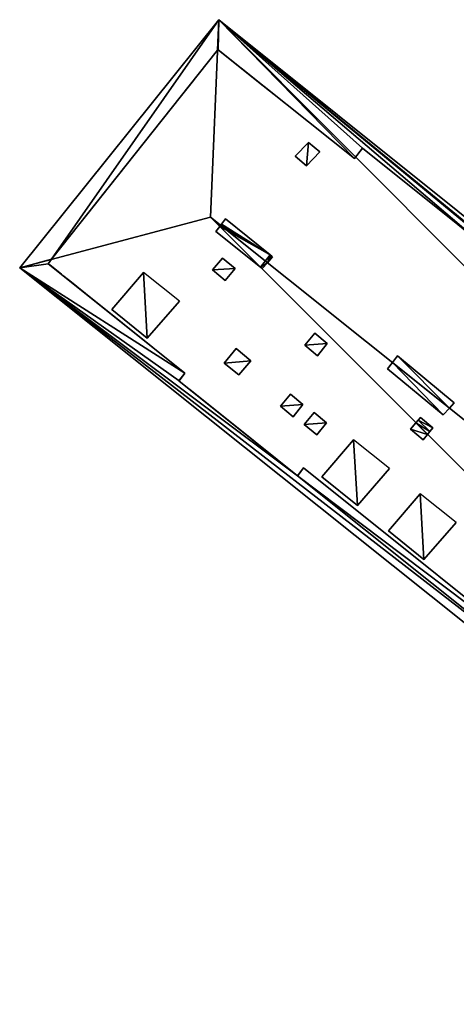
# Model space of a CAD drawing. Units: metres. Extents: x 72490 to 73139, y 350490 to 351018.
# Drawn here: x 72766 to 72782, y 350971 to 351008 of the extents above; entities that cross this region are included whole.
import ezdxf

# ---------------------------------------------------------------- set-up
doc = ezdxf.new("R2010")
doc.units = ezdxf.units.M
for name, color, linetype in [('FacadeFaces', 67, 'Continuous'), ('OuterEaves', 4, 'Continuous'), ('OuterWalls', 4, 'Continuous'), ('ProtrusionFaces', 250, 'Continuous'), ('RidgeLines', 22, 'Continuous'), ('RoofFaces', 250, 'Continuous'), ('RoofLines', 2, 'Continuous'), ('TerrainIntersection', 106, 'Continuous')]:
    doc.layers.add(name, color=color, linetype=linetype)

msp = doc.modelspace()

# ---------------------------------------------------------------- linework, layer by layer
at = {"layer": 'FacadeFaces'}
for points in [[(72767.072, 350999.321, 269.116), (72773.329, 351007.195, 269.116), (72773.329, 351007.195, 257.338), (72767.072, 350999.321, 269.116)], [(72767.072, 350999.321, 269.116), (72773.329, 351007.195, 257.338), (72767.072, 350999.321, 257.338), (72767.072, 350999.321, 269.116)], [(72773.329, 351007.195, 269.116), (72773.344, 351007.214, 269.116), (72773.344, 351007.214, 257.338), (72773.329, 351007.195, 269.116)], [(72773.329, 351007.195, 269.116), (72773.344, 351007.214, 257.338), (72773.329, 351007.195, 257.338), (72773.329, 351007.195, 269.116)], [(72773.344, 351007.214, 269.116), (72778.493, 351003.118, 269.116), (72778.493, 351003.118, 257.338), (72773.344, 351007.214, 269.116)], [(72773.344, 351007.214, 269.116), (72778.493, 351003.118, 257.338), (72773.344, 351007.214, 257.338), (72773.344, 351007.214, 269.116)], [(72776.257, 351003.211, 270.846), (72776.75, 351003.715, 270.331), (72776.75, 351003.715, 270.231), (72776.257, 351003.211, 270.846)], [(72776.257, 351003.211, 270.846), (72776.75, 351003.715, 270.231), (72776.257, 351003.211, 270.746), (72776.257, 351003.211, 270.846)], [(72776.75, 351003.715, 270.331), (72777.178, 351003.363, 270.336), (72777.178, 351003.363, 270.236), (72776.75, 351003.715, 270.331)], [(72776.75, 351003.715, 270.331), (72777.178, 351003.363, 270.236), (72776.75, 351003.715, 270.231), (72776.75, 351003.715, 270.331)], [(72777.178, 351003.363, 270.336), (72776.68, 351002.84, 270.865), (72776.68, 351002.84, 270.765), (72777.178, 351003.363, 270.336)], [(72777.178, 351003.363, 270.336), (72776.68, 351002.84, 270.765), (72777.178, 351003.363, 270.236), (72777.178, 351003.363, 270.336)], [(72778.493, 351003.118, 269.116), (72778.79, 351003.506, 269.116), (72778.79, 351003.506, 257.338), (72778.493, 351003.118, 269.116)], [(72778.493, 351003.118, 269.116), (72778.79, 351003.506, 257.338), (72778.493, 351003.118, 257.338), (72778.493, 351003.118, 269.116)], [(72778.79, 351003.506, 269.116), (72783.205, 350999.975, 269.116), (72783.205, 350999.975, 257.338), (72778.79, 351003.506, 269.116)], [(72778.79, 351003.506, 269.116), (72783.205, 350999.975, 257.338), (72778.79, 351003.506, 257.338), (72778.79, 351003.506, 269.116)], [(72776.68, 351002.84, 270.865), (72776.257, 351003.211, 270.846), (72776.257, 351003.211, 270.746), (72776.68, 351002.84, 270.865)], [(72776.68, 351002.84, 270.865), (72776.257, 351003.211, 270.746), (72776.68, 351002.84, 270.765), (72776.68, 351002.84, 270.865)], [(72773.473, 351000.644, 274.228), (72773.627, 351000.845, 274.228), (72773.627, 351000.845, 273.312), (72773.473, 351000.644, 274.228)], [(72773.473, 351000.644, 274.228), (72773.627, 351000.845, 273.312), (72773.473, 351000.644, 273.498), (72773.473, 351000.644, 274.228)], [(72773.627, 351000.845, 274.228), (72775.305, 350999.49, 274.228), (72775.305, 350999.49, 273.32), (72773.627, 351000.845, 274.228)], [(72773.627, 351000.845, 274.228), (72775.305, 350999.49, 273.32), (72773.627, 351000.845, 273.312), (72773.627, 351000.845, 274.228)], [(72773.257, 351000.361, 274.228), (72773.406, 351000.557, 274.228), (72773.406, 351000.557, 273.497), (72773.257, 351000.361, 274.228)], [(72773.257, 351000.361, 274.228), (72773.406, 351000.557, 273.497), (72773.257, 351000.361, 273.315), (72773.257, 351000.361, 274.228)], [(72774.946, 350999.017, 274.228), (72773.257, 351000.361, 274.228), (72773.257, 351000.361, 273.315), (72774.946, 350999.017, 274.228)], [(72774.946, 350999.017, 274.228), (72773.257, 351000.361, 273.315), (72774.946, 350999.017, 273.317), (72774.946, 350999.017, 274.228)], [(72773.406, 351000.557, 274.228), (72773.41, 351000.562, 274.228), (72773.41, 351000.562, 273.502), (72773.406, 351000.557, 274.228)], [(72773.406, 351000.557, 274.228), (72773.41, 351000.562, 273.502), (72773.406, 351000.557, 273.497), (72773.406, 351000.557, 274.228)], [(72773.41, 351000.562, 274.228), (72773.44, 351000.601, 274.228), (72773.44, 351000.601, 273.538), (72773.41, 351000.562, 274.228)], [(72773.41, 351000.562, 274.228), (72773.44, 351000.601, 273.538), (72773.41, 351000.562, 273.502), (72773.41, 351000.562, 274.228)], [(72773.44, 351000.601, 274.228), (72773.473, 351000.644, 274.228), (72773.473, 351000.644, 273.498), (72773.44, 351000.601, 274.228)], [(72773.44, 351000.601, 274.228), (72773.473, 351000.644, 273.498), (72773.44, 351000.601, 273.538), (72773.44, 351000.601, 274.228)], [(72766.939, 350999.154, 269.116), (72767.072, 350999.321, 257.338), (72766.939, 350999.154, 257.338), (72766.939, 350999.154, 269.116)], [(72766.939, 350999.154, 269.116), (72767.072, 350999.321, 269.116), (72767.072, 350999.321, 257.338), (72766.939, 350999.154, 269.116)], [(72773.141, 350998.917, 272.526), (72773.513, 350999.364, 272.956), (72773.513, 350999.364, 272.856), (72773.141, 350998.917, 272.526)], [(72773.141, 350998.917, 272.526), (72773.513, 350999.364, 272.856), (72773.141, 350998.917, 272.426), (72773.141, 350998.917, 272.526)], [(72773.513, 350999.364, 272.956), (72773.985, 350998.976, 272.949), (72773.985, 350998.976, 272.849), (72773.513, 350999.364, 272.956)], [(72773.513, 350999.364, 272.956), (72773.985, 350998.976, 272.849), (72773.513, 350999.364, 272.856), (72773.513, 350999.364, 272.956)], [(72775.397, 350999.416, 274.228), (72775.203, 350999.192, 274.228), (72775.203, 350999.192, 273.538), (72775.397, 350999.416, 274.228)], [(72775.397, 350999.416, 274.228), (72775.203, 350999.192, 273.538), (72775.397, 350999.416, 273.32), (72775.397, 350999.416, 274.228)], [(72775.305, 350999.49, 274.228), (72775.307, 350999.488, 274.228), (72775.307, 350999.488, 273.32), (72775.305, 350999.49, 274.228)], [(72775.305, 350999.49, 274.228), (72775.307, 350999.488, 273.32), (72775.305, 350999.49, 273.32), (72775.305, 350999.49, 274.228)], [(72775.307, 350999.488, 274.228), (72775.314, 350999.483, 274.228), (72775.314, 350999.483, 273.32), (72775.307, 350999.488, 274.228)], [(72775.307, 350999.488, 274.228), (72775.314, 350999.483, 273.32), (72775.307, 350999.488, 273.32), (72775.307, 350999.488, 274.228)], [(72775.314, 350999.483, 274.228), (72775.317, 350999.48, 274.228), (72775.317, 350999.48, 273.32), (72775.314, 350999.483, 274.228)], [(72775.314, 350999.483, 274.228), (72775.317, 350999.48, 273.32), (72775.314, 350999.483, 273.32), (72775.314, 350999.483, 274.228)], [(72775.317, 350999.48, 274.228), (72775.366, 350999.441, 274.228), (72775.366, 350999.441, 273.32), (72775.317, 350999.48, 274.228)], [(72775.317, 350999.48, 274.228), (72775.366, 350999.441, 273.32), (72775.317, 350999.48, 273.32), (72775.317, 350999.48, 274.228)], [(72775.366, 350999.441, 274.228), (72775.397, 350999.416, 274.228), (72775.397, 350999.416, 273.32), (72775.366, 350999.441, 274.228)], [(72775.366, 350999.441, 274.228), (72775.397, 350999.416, 273.32), (72775.366, 350999.441, 273.32), (72775.366, 350999.441, 274.228)], [(72772.097, 350995.028, 269.116), (72766.939, 350999.154, 257.338), (72772.097, 350995.028, 257.338), (72772.097, 350995.028, 269.116)], [(72772.097, 350995.028, 269.116), (72766.939, 350999.154, 269.116), (72766.939, 350999.154, 257.338), (72772.097, 350995.028, 269.116)], [(72773.613, 350998.518, 272.513), (72773.141, 350998.917, 272.526), (72773.141, 350998.917, 272.426), (72773.613, 350998.518, 272.513)], [(72773.613, 350998.518, 272.513), (72773.141, 350998.917, 272.426), (72773.613, 350998.518, 272.413), (72773.613, 350998.518, 272.513)], [(72773.985, 350998.976, 272.949), (72773.613, 350998.518, 272.513), (72773.613, 350998.518, 272.413), (72773.985, 350998.976, 272.949)], [(72773.985, 350998.976, 272.949), (72773.613, 350998.518, 272.413), (72773.985, 350998.976, 272.849), (72773.985, 350998.976, 272.949)], [(72775.009, 350998.967, 274.228), (72774.946, 350999.017, 274.228), (72774.946, 350999.017, 273.317), (72775.009, 350998.967, 274.228)], [(72775.009, 350998.967, 274.228), (72774.946, 350999.017, 273.317), (72775.009, 350998.967, 273.317), (72775.009, 350998.967, 274.228)], [(72775.024, 350998.985, 274.228), (72775.009, 350998.967, 274.228), (72775.009, 350998.967, 273.317), (72775.024, 350998.985, 274.228)], [(72775.024, 350998.985, 274.228), (72775.009, 350998.967, 273.317), (72775.024, 350998.985, 273.335), (72775.024, 350998.985, 274.228)], [(72775.203, 350999.192, 274.228), (72775.024, 350998.985, 274.228), (72775.024, 350998.985, 273.335), (72775.203, 350999.192, 274.228)], [(72775.203, 350999.192, 274.228), (72775.024, 350998.985, 273.335), (72775.203, 350999.192, 273.538), (72775.203, 350999.192, 274.228)], [(72769.343, 350997.424, 270.94), (72770.538, 350998.818, 271.167), (72769.343, 350997.424, 269.808), (72769.343, 350997.424, 270.94)], [(72771.895, 350997.744, 271.172), (72770.678, 350996.345, 270.94), (72770.678, 350996.345, 269.801), (72771.895, 350997.744, 271.172)], [(72770.678, 350996.345, 270.94), (72769.343, 350997.424, 270.94), (72769.343, 350997.424, 269.808), (72770.678, 350996.345, 270.94)], [(72770.678, 350996.345, 270.94), (72769.343, 350997.424, 269.808), (72770.678, 350996.345, 269.801), (72770.678, 350996.345, 270.94)], [(72776.617, 350996.082, 272.49), (72776.989, 350996.529, 272.921), (72776.989, 350996.529, 272.821), (72776.617, 350996.082, 272.49)], [(72776.617, 350996.082, 272.49), (72776.989, 350996.529, 272.821), (72776.617, 350996.082, 272.39), (72776.617, 350996.082, 272.49)], [(72776.989, 350996.529, 272.921), (72777.461, 350996.141, 272.914), (72777.461, 350996.141, 272.814), (72776.989, 350996.529, 272.921)], [(72776.989, 350996.529, 272.921), (72777.461, 350996.141, 272.814), (72776.989, 350996.529, 272.821), (72776.989, 350996.529, 272.921)], [(72773.581, 350995.408, 270.699), (72774.027, 350995.952, 271.219), (72774.027, 350995.952, 271.119), (72773.581, 350995.408, 270.699)], [(72773.581, 350995.408, 270.699), (72774.027, 350995.952, 271.119), (72773.581, 350995.408, 270.599), (72773.581, 350995.408, 270.699)], [(72774.027, 350995.952, 271.219), (72774.575, 350995.487, 271.203), (72774.575, 350995.487, 271.103), (72774.027, 350995.952, 271.219)], [(72774.027, 350995.952, 271.219), (72774.575, 350995.487, 271.103), (72774.027, 350995.952, 271.119), (72774.027, 350995.952, 271.219)], [(72777.089, 350995.683, 272.477), (72776.617, 350996.082, 272.49), (72776.617, 350996.082, 272.39), (72777.089, 350995.683, 272.477)], [(72777.089, 350995.683, 272.477), (72776.617, 350996.082, 272.39), (72777.089, 350995.683, 272.377), (72777.089, 350995.683, 272.477)], [(72777.461, 350996.141, 272.914), (72777.089, 350995.683, 272.477), (72777.089, 350995.683, 272.377), (72777.461, 350996.141, 272.914)], [(72777.461, 350996.141, 272.914), (72777.089, 350995.683, 272.377), (72777.461, 350996.141, 272.814), (72777.461, 350996.141, 272.914)], [(72774.575, 350995.487, 271.203), (72774.125, 350994.959, 270.69), (72774.125, 350994.959, 270.59), (72774.575, 350995.487, 271.203)], [(72774.575, 350995.487, 271.203), (72774.125, 350994.959, 270.59), (72774.575, 350995.487, 271.103), (72774.575, 350995.487, 271.203)], [(72779.914, 350995.428, 274.228), (72780.107, 350995.68, 274.228), (72780.107, 350995.68, 273.305), (72779.914, 350995.428, 274.228)], [(72779.914, 350995.428, 274.228), (72780.107, 350995.68, 273.305), (72779.914, 350995.428, 273.538), (72779.914, 350995.428, 274.228)], [(72780.107, 350995.68, 274.228), (72782.239, 350993.905, 274.228), (72782.239, 350993.905, 273.346), (72780.107, 350995.68, 274.228)], [(72780.107, 350995.68, 274.228), (72782.239, 350993.905, 273.346), (72780.107, 350995.68, 273.305), (72780.107, 350995.68, 274.228)], [(72774.125, 350994.959, 270.69), (72773.581, 350995.408, 270.699), (72773.581, 350995.408, 270.599), (72774.125, 350994.959, 270.69)], [(72774.125, 350994.959, 270.69), (72773.581, 350995.408, 270.599), (72774.125, 350994.959, 270.59), (72774.125, 350994.959, 270.69)], [(72779.737, 350995.196, 274.228), (72779.914, 350995.428, 274.228), (72779.914, 350995.428, 273.538), (72779.737, 350995.196, 274.228)], [(72779.737, 350995.196, 274.228), (72779.914, 350995.428, 273.538), (72779.737, 350995.196, 273.321), (72779.737, 350995.196, 274.228)], [(72781.829, 350993.455, 274.228), (72779.737, 350995.196, 274.228), (72779.737, 350995.196, 273.321), (72781.829, 350993.455, 274.228)], [(72781.829, 350993.455, 274.228), (72779.737, 350995.196, 273.321), (72781.829, 350993.455, 273.28), (72781.829, 350993.455, 274.228)], [(72771.872, 350994.736, 269.116), (72772.097, 350995.028, 269.116), (72772.097, 350995.028, 257.338), (72771.872, 350994.736, 269.116)], [(72771.872, 350994.736, 269.116), (72772.097, 350995.028, 257.338), (72771.872, 350994.736, 257.338), (72771.872, 350994.736, 269.116)], [(72776.342, 350991.161, 269.116), (72771.872, 350994.736, 269.116), (72771.872, 350994.736, 257.338), (72776.342, 350991.161, 269.116)], [(72776.342, 350991.161, 269.116), (72771.872, 350994.736, 257.338), (72776.342, 350991.161, 257.338), (72776.342, 350991.161, 269.116)], [(72775.7, 350993.787, 270.739), (72776.072, 350994.234, 271.17), (72776.072, 350994.234, 271.07), (72775.7, 350993.787, 270.739)], [(72775.7, 350993.787, 270.739), (72776.072, 350994.234, 271.07), (72775.7, 350993.787, 270.639), (72775.7, 350993.787, 270.739)], [(72776.072, 350994.234, 271.17), (72776.544, 350993.846, 271.163), (72776.544, 350993.846, 271.063), (72776.072, 350994.234, 271.17)], [(72776.072, 350994.234, 271.17), (72776.544, 350993.846, 271.063), (72776.072, 350994.234, 271.07), (72776.072, 350994.234, 271.17)], [(72776.172, 350993.388, 270.726), (72775.7, 350993.787, 270.739), (72775.7, 350993.787, 270.639), (72776.172, 350993.388, 270.726)], [(72776.172, 350993.388, 270.726), (72775.7, 350993.787, 270.639), (72776.172, 350993.388, 270.626), (72776.172, 350993.388, 270.726)], [(72776.544, 350993.846, 271.163), (72776.172, 350993.388, 270.726), (72776.172, 350993.388, 270.626), (72776.544, 350993.846, 271.163)], [(72776.544, 350993.846, 271.163), (72776.172, 350993.388, 270.626), (72776.544, 350993.846, 271.063), (72776.544, 350993.846, 271.163)], [(72782.063, 350993.711, 274.228), (72781.829, 350993.455, 274.228), (72781.829, 350993.455, 273.28), (72782.063, 350993.711, 274.228)], [(72782.063, 350993.711, 274.228), (72781.829, 350993.455, 273.28), (72782.063, 350993.711, 273.538), (72782.063, 350993.711, 274.228)], [(72782.239, 350993.905, 274.228), (72782.063, 350993.711, 273.538), (72782.239, 350993.905, 273.346), (72782.239, 350993.905, 274.228)], [(72782.239, 350993.905, 274.228), (72782.063, 350993.711, 274.228), (72782.063, 350993.711, 273.538), (72782.239, 350993.905, 274.228)], [(72776.592, 350993.099, 270.753), (72776.964, 350993.546, 271.183), (72776.964, 350993.546, 271.083), (72776.592, 350993.099, 270.753)], [(72776.592, 350993.099, 270.753), (72776.964, 350993.546, 271.083), (72776.592, 350993.099, 270.653), (72776.592, 350993.099, 270.753)], [(72776.964, 350993.546, 271.183), (72777.436, 350993.158, 271.177), (72777.436, 350993.158, 271.077), (72776.964, 350993.546, 271.183)], [(72776.964, 350993.546, 271.183), (72777.436, 350993.158, 271.077), (72776.964, 350993.546, 271.083), (72776.964, 350993.546, 271.183)], [(72780.888, 350993.257, 272.829), (72780.972, 350993.359, 272.927), (72780.972, 350993.359, 272.827), (72780.888, 350993.257, 272.829)], [(72780.888, 350993.257, 272.829), (72780.972, 350993.359, 272.827), (72780.888, 350993.257, 272.728), (72780.888, 350993.257, 272.829)], [(72780.972, 350993.359, 272.927), (72781.444, 350992.971, 272.92), (72781.444, 350992.971, 272.82), (72780.972, 350993.359, 272.927)], [(72780.972, 350993.359, 272.927), (72781.444, 350992.971, 272.82), (72780.972, 350993.359, 272.827), (72780.972, 350993.359, 272.927)], [(72777.064, 350992.7, 270.74), (72776.592, 350993.099, 270.753), (72776.592, 350993.099, 270.653), (72777.064, 350992.7, 270.74)], [(72777.064, 350992.7, 270.74), (72776.592, 350993.099, 270.653), (72777.064, 350992.7, 270.64), (72777.064, 350992.7, 270.74)], [(72777.436, 350993.158, 271.177), (72777.064, 350992.7, 270.74), (72777.064, 350992.7, 270.64), (72777.436, 350993.158, 271.177)], [(72777.436, 350993.158, 271.177), (72777.064, 350992.7, 270.64), (72777.436, 350993.158, 271.077), (72777.436, 350993.158, 271.177)], [(72780.6, 350992.912, 272.495), (72780.805, 350993.158, 272.733), (72780.805, 350993.158, 272.632), (72780.6, 350992.912, 272.495)], [(72780.6, 350992.912, 272.495), (72780.805, 350993.158, 272.632), (72780.6, 350992.912, 272.395), (72780.6, 350992.912, 272.495)], [(72781.072, 350992.513, 272.482), (72780.6, 350992.912, 272.495), (72780.6, 350992.912, 272.395), (72781.072, 350992.513, 272.482)], [(72781.072, 350992.513, 272.482), (72780.6, 350992.912, 272.395), (72781.072, 350992.513, 272.382), (72781.072, 350992.513, 272.482)], [(72780.805, 350993.158, 272.733), (72780.888, 350993.257, 272.829), (72780.888, 350993.257, 272.728), (72780.805, 350993.158, 272.733)], [(72780.805, 350993.158, 272.733), (72780.888, 350993.257, 272.728), (72780.805, 350993.158, 272.632), (72780.805, 350993.158, 272.733)], [(72781.444, 350992.971, 272.92), (72781.328, 350992.828, 272.783), (72781.328, 350992.828, 272.683), (72781.444, 350992.971, 272.92)], [(72781.444, 350992.971, 272.92), (72781.328, 350992.828, 272.683), (72781.444, 350992.971, 272.82), (72781.444, 350992.971, 272.92)], [(72781.242, 350992.722, 272.682), (72781.072, 350992.513, 272.482), (72781.072, 350992.513, 272.382), (72781.242, 350992.722, 272.682)], [(72781.242, 350992.722, 272.682), (72781.072, 350992.513, 272.382), (72781.242, 350992.722, 272.582), (72781.242, 350992.722, 272.682)], [(72781.328, 350992.828, 272.783), (72781.242, 350992.722, 272.682), (72781.242, 350992.722, 272.582), (72781.328, 350992.828, 272.783)], [(72781.328, 350992.828, 272.783), (72781.242, 350992.722, 272.582), (72781.328, 350992.828, 272.683), (72781.328, 350992.828, 272.783)], [(72777.261, 350991.121, 270.94), (72778.456, 350992.515, 271.176), (72777.261, 350991.121, 269.817), (72777.261, 350991.121, 270.94)], [(72776.563, 350991.456, 269.116), (72776.342, 350991.161, 269.116), (72776.342, 350991.161, 257.338), (72776.563, 350991.456, 269.116)], [(72776.563, 350991.456, 269.116), (72776.342, 350991.161, 257.338), (72776.563, 350991.456, 257.338), (72776.563, 350991.456, 269.116)], [(72786.702, 350983.345, 269.116), (72776.563, 350991.456, 269.116), (72776.563, 350991.456, 257.338), (72786.702, 350983.345, 269.116)], [(72786.702, 350983.345, 269.116), (72776.563, 350991.456, 257.338), (72786.702, 350983.345, 257.338), (72786.702, 350983.345, 269.116)], [(72779.813, 350991.441, 271.181), (72778.596, 350990.042, 270.94), (72778.596, 350990.042, 269.81), (72779.813, 350991.441, 271.181)], [(72778.596, 350990.042, 270.94), (72777.261, 350991.121, 270.94), (72777.261, 350991.121, 269.817), (72778.596, 350990.042, 270.94)], [(72778.596, 350990.042, 270.94), (72777.261, 350991.121, 269.817), (72778.596, 350990.042, 269.81), (72778.596, 350990.042, 270.94)], [(72779.769, 350989.084, 270.94), (72780.964, 350990.478, 271.155), (72779.769, 350989.084, 269.797), (72779.769, 350989.084, 270.94)], [(72782.321, 350989.404, 271.16), (72781.104, 350988.005, 270.94), (72781.104, 350988.005, 269.789), (72782.321, 350989.404, 271.16)], [(72781.104, 350988.005, 270.94), (72779.769, 350989.084, 270.94), (72779.769, 350989.084, 269.797), (72781.104, 350988.005, 270.94)], [(72781.104, 350988.005, 270.94), (72779.769, 350989.084, 269.797), (72781.104, 350988.005, 269.789), (72781.104, 350988.005, 270.94)]]:
    msp.add_3dface(points, dxfattribs=at)
at = {"layer": 'OuterEaves'}
for points in [[(72765.867, 350999.001, 269.116), (72810.897, 350963.067, 269.116), (72818.361, 350972.345, 269.116), (72773.379, 351008.349, 269.116), (72765.867, 350999.001, 269.116)], [(72776.75, 351003.715, 270.331), (72776.257, 351003.211, 270.846), (72776.68, 351002.84, 270.865), (72777.178, 351003.363, 270.336), (72776.75, 351003.715, 270.331)], [(72773.257, 351000.361, 274.228), (72774.946, 350999.017, 274.228), (72775.009, 350998.967, 274.228), (72775.024, 350998.985, 274.228), (72775.203, 350999.192, 274.228), (72775.397, 350999.416, 274.228), (72775.366, 350999.441, 274.228), (72775.317, 350999.48, 274.228), (72775.314, 350999.483, 274.228), (72775.307, 350999.488, 274.228), (72775.305, 350999.49, 274.228), (72773.627, 351000.845, 274.228), (72773.473, 351000.644, 274.228), (72773.44, 351000.601, 274.228), (72773.41, 351000.562, 274.228), (72773.406, 351000.557, 274.228), (72773.257, 351000.361, 274.228)], [(72773.141, 350998.917, 272.526), (72773.613, 350998.518, 272.513), (72773.985, 350998.976, 272.949), (72773.513, 350999.364, 272.956), (72773.141, 350998.917, 272.526)], [(72770.538, 350998.818, 271.167), (72769.343, 350997.424, 270.94), (72770.678, 350996.345, 270.94), (72771.895, 350997.744, 271.172), (72770.538, 350998.818, 271.167)], [(72776.617, 350996.082, 272.49), (72777.089, 350995.683, 272.477), (72777.461, 350996.141, 272.914), (72776.989, 350996.529, 272.921), (72776.617, 350996.082, 272.49)], [(72774.027, 350995.952, 271.219), (72773.581, 350995.408, 270.699), (72774.125, 350994.959, 270.69), (72774.575, 350995.487, 271.203), (72774.027, 350995.952, 271.219)], [(72779.737, 350995.196, 274.228), (72781.829, 350993.455, 274.228), (72782.063, 350993.711, 274.228), (72782.239, 350993.905, 274.228), (72780.107, 350995.68, 274.228), (72779.914, 350995.428, 274.228), (72779.737, 350995.196, 274.228)], [(72775.7, 350993.787, 270.739), (72776.172, 350993.388, 270.726), (72776.544, 350993.846, 271.163), (72776.072, 350994.234, 271.17), (72775.7, 350993.787, 270.739)], [(72776.592, 350993.099, 270.753), (72777.064, 350992.7, 270.74), (72777.436, 350993.158, 271.177), (72776.964, 350993.546, 271.183), (72776.592, 350993.099, 270.753)], [(72780.6, 350992.912, 272.495), (72781.072, 350992.513, 272.482), (72781.242, 350992.722, 272.682), (72781.328, 350992.828, 272.783), (72781.444, 350992.971, 272.92), (72780.972, 350993.359, 272.927), (72780.888, 350993.257, 272.829), (72780.805, 350993.158, 272.733), (72780.6, 350992.912, 272.495)], [(72778.456, 350992.515, 271.176), (72777.261, 350991.121, 270.94), (72778.596, 350990.042, 270.94), (72779.813, 350991.441, 271.181), (72778.456, 350992.515, 271.176)], [(72780.964, 350990.478, 271.155), (72779.769, 350989.084, 270.94), (72781.104, 350988.005, 270.94), (72782.321, 350989.404, 271.16), (72780.964, 350990.478, 271.155)]]:
    msp.add_polyline3d(points, dxfattribs=at)
at = {"layer": 'OuterWalls'}
for points in [[(72783.205, 350999.975, 269.116), (72778.79, 351003.506, 269.116), (72778.493, 351003.118, 269.116), (72773.344, 351007.214, 269.116), (72773.329, 351007.195, 269.116), (72767.072, 350999.321, 269.116), (72766.939, 350999.154, 269.116), (72772.097, 350995.028, 269.116), (72771.872, 350994.736, 269.116), (72776.342, 350991.161, 269.116), (72776.563, 350991.456, 269.116), (72786.702, 350983.345, 269.116)], [(72776.75, 351003.715, 270.331), (72776.257, 351003.211, 270.846), (72776.68, 351002.84, 270.865), (72777.178, 351003.363, 270.336), (72776.75, 351003.715, 270.331)], [(72773.257, 351000.361, 274.228), (72774.946, 350999.017, 274.228), (72775.009, 350998.967, 274.228), (72775.024, 350998.985, 274.228), (72775.203, 350999.192, 274.228), (72775.397, 350999.416, 274.228), (72775.366, 350999.441, 274.228), (72775.317, 350999.48, 274.228), (72775.314, 350999.483, 274.228), (72775.307, 350999.488, 274.228), (72775.305, 350999.49, 274.228), (72773.627, 351000.845, 274.228), (72773.473, 351000.644, 274.228), (72773.44, 351000.601, 274.228), (72773.41, 351000.562, 274.228), (72773.406, 351000.557, 274.228), (72773.257, 351000.361, 274.228)], [(72773.141, 350998.917, 272.526), (72773.613, 350998.518, 272.513), (72773.985, 350998.976, 272.949), (72773.513, 350999.364, 272.956), (72773.141, 350998.917, 272.526)], [(72770.538, 350998.818, 271.167), (72769.343, 350997.424, 270.94), (72770.678, 350996.345, 270.94), (72771.895, 350997.744, 271.172), (72770.538, 350998.818, 271.167)], [(72776.617, 350996.082, 272.49), (72777.089, 350995.683, 272.477), (72777.461, 350996.141, 272.914), (72776.989, 350996.529, 272.921), (72776.617, 350996.082, 272.49)], [(72774.027, 350995.952, 271.219), (72773.581, 350995.408, 270.699), (72774.125, 350994.959, 270.69), (72774.575, 350995.487, 271.203), (72774.027, 350995.952, 271.219)], [(72779.737, 350995.196, 274.228), (72781.829, 350993.455, 274.228), (72782.063, 350993.711, 274.228), (72782.239, 350993.905, 274.228), (72780.107, 350995.68, 274.228), (72779.914, 350995.428, 274.228), (72779.737, 350995.196, 274.228)], [(72775.7, 350993.787, 270.739), (72776.172, 350993.388, 270.726), (72776.544, 350993.846, 271.163), (72776.072, 350994.234, 271.17), (72775.7, 350993.787, 270.739)], [(72776.592, 350993.099, 270.753), (72777.064, 350992.7, 270.74), (72777.436, 350993.158, 271.177), (72776.964, 350993.546, 271.183), (72776.592, 350993.099, 270.753)], [(72780.6, 350992.912, 272.495), (72781.072, 350992.513, 272.482), (72781.242, 350992.722, 272.682), (72781.328, 350992.828, 272.783), (72781.444, 350992.971, 272.92), (72780.972, 350993.359, 272.927), (72780.888, 350993.257, 272.829), (72780.805, 350993.158, 272.733), (72780.6, 350992.912, 272.495)], [(72778.456, 350992.515, 271.176), (72777.261, 350991.121, 270.94), (72778.596, 350990.042, 270.94), (72779.813, 350991.441, 271.181), (72778.456, 350992.515, 271.176)], [(72780.964, 350990.478, 271.155), (72779.769, 350989.084, 270.94), (72781.104, 350988.005, 270.94), (72782.321, 350989.404, 271.16), (72780.964, 350990.478, 271.155)]]:
    msp.add_polyline3d(points, dxfattribs=at)
at = {"layer": 'ProtrusionFaces'}
for points in [[(72773.379, 351008.349, 269.116), (72767.072, 350999.321, 269.116), (72765.867, 350999.001, 269.116), (72773.379, 351008.349, 269.116)], [(72773.329, 351007.195, 269.116), (72767.072, 350999.321, 269.116), (72773.379, 351008.349, 269.116), (72773.329, 351007.195, 269.116)], [(72773.344, 351007.214, 269.116), (72773.329, 351007.195, 269.116), (72773.379, 351008.349, 269.116), (72773.344, 351007.214, 269.116)], [(72778.493, 351003.118, 269.116), (72773.344, 351007.214, 269.116), (72773.379, 351008.349, 269.116), (72778.493, 351003.118, 269.116)], [(72818.361, 350972.345, 269.116), (72797.735, 350988.352, 269.116), (72773.379, 351008.349, 269.116), (72818.361, 350972.345, 269.116)], [(72797.735, 350988.352, 269.116), (72793.403, 350991.821, 269.116), (72773.379, 351008.349, 269.116), (72797.735, 350988.352, 269.116)], [(72793.403, 350991.821, 269.116), (72783.205, 350999.975, 269.116), (72773.379, 351008.349, 269.116), (72793.403, 350991.821, 269.116)], [(72783.205, 350999.975, 269.116), (72778.79, 351003.506, 269.116), (72773.379, 351008.349, 269.116), (72783.205, 350999.975, 269.116)], [(72778.79, 351003.506, 269.116), (72778.493, 351003.118, 269.116), (72773.379, 351008.349, 269.116), (72778.79, 351003.506, 269.116)], [(72767.072, 350999.321, 269.116), (72766.939, 350999.154, 269.116), (72765.867, 350999.001, 269.116), (72767.072, 350999.321, 269.116)], [(72766.939, 350999.154, 269.116), (72772.097, 350995.028, 269.116), (72765.867, 350999.001, 269.116), (72766.939, 350999.154, 269.116)], [(72765.867, 350999.001, 269.116), (72786.472, 350983.069, 269.116), (72810.897, 350963.067, 269.116), (72765.867, 350999.001, 269.116)], [(72772.097, 350995.028, 269.116), (72771.873, 350994.736, 269.116), (72765.867, 350999.001, 269.116), (72772.097, 350995.028, 269.116)], [(72771.873, 350994.736, 269.116), (72776.342, 350991.161, 269.116), (72765.867, 350999.001, 269.116), (72771.873, 350994.736, 269.116)], [(72776.342, 350991.161, 269.116), (72786.472, 350983.069, 269.116), (72765.867, 350999.001, 269.116), (72776.342, 350991.161, 269.116)], [(72776.563, 350991.456, 269.116), (72786.702, 350983.345, 269.116), (72776.342, 350991.161, 269.116), (72776.563, 350991.456, 269.116)], [(72786.702, 350983.345, 269.116), (72786.472, 350983.069, 269.116), (72776.342, 350991.161, 269.116), (72786.702, 350983.345, 269.116)]]:
    msp.add_3dface(points, dxfattribs=at)
at = {"layer": 'RidgeLines'}
msp.add_polyline3d([(72773.054, 351000.909, 273.538), (72811.155, 350970.467, 273.538)], dxfattribs=at)
at = {"layer": 'RoofFaces'}
for points in [[(72765.867, 350999.001, 269.116), (72773.054, 351000.909, 273.538), (72773.379, 351008.349, 269.116), (72765.867, 350999.001, 269.116)], [(72773.054, 351000.909, 273.538), (72811.155, 350970.467, 273.538), (72773.379, 351008.349, 269.116), (72773.054, 351000.909, 273.538)], [(72773.379, 351008.349, 269.116), (72811.155, 350970.467, 273.538), (72818.361, 350972.345, 269.116), (72773.379, 351008.349, 269.116)], [(72776.257, 351003.211, 270.846), (72776.68, 351002.84, 270.865), (72776.75, 351003.715, 270.331), (72776.257, 351003.211, 270.846)], [(72776.68, 351002.84, 270.865), (72777.178, 351003.363, 270.336), (72776.75, 351003.715, 270.331), (72776.68, 351002.84, 270.865)], [(72810.897, 350963.067, 269.116), (72773.054, 351000.909, 273.538), (72765.867, 350999.001, 269.116), (72810.897, 350963.067, 269.116)], [(72810.897, 350963.067, 269.116), (72811.155, 350970.467, 273.538), (72773.054, 351000.909, 273.538), (72810.897, 350963.067, 269.116)], [(72773.627, 351000.845, 274.228), (72773.473, 351000.644, 274.228), (72775.305, 350999.49, 274.228), (72773.627, 351000.845, 274.228)], [(72774.946, 350999.017, 274.228), (72773.406, 351000.557, 274.228), (72773.257, 351000.361, 274.228), (72774.946, 350999.017, 274.228)], [(72773.41, 351000.562, 274.228), (72773.406, 351000.557, 274.228), (72775.305, 350999.49, 274.228), (72773.41, 351000.562, 274.228)], [(72775.305, 350999.49, 274.228), (72773.406, 351000.557, 274.228), (72775.307, 350999.488, 274.228), (72775.305, 350999.49, 274.228)], [(72775.307, 350999.488, 274.228), (72773.406, 351000.557, 274.228), (72774.946, 350999.017, 274.228), (72775.307, 350999.488, 274.228)], [(72773.44, 351000.601, 274.228), (72773.41, 351000.562, 274.228), (72775.305, 350999.49, 274.228), (72773.44, 351000.601, 274.228)], [(72773.473, 351000.644, 274.228), (72773.44, 351000.601, 274.228), (72775.305, 350999.49, 274.228), (72773.473, 351000.644, 274.228)], [(72773.985, 350998.976, 272.949), (72773.513, 350999.364, 272.956), (72773.141, 350998.917, 272.526), (72773.985, 350998.976, 272.949)], [(72775.203, 350999.192, 274.228), (72775.307, 350999.488, 274.228), (72774.946, 350999.017, 274.228), (72775.203, 350999.192, 274.228)], [(72775.317, 350999.48, 274.228), (72775.307, 350999.488, 274.228), (72775.203, 350999.192, 274.228), (72775.317, 350999.48, 274.228)], [(72775.366, 350999.441, 274.228), (72775.317, 350999.48, 274.228), (72775.203, 350999.192, 274.228), (72775.366, 350999.441, 274.228)], [(72775.397, 350999.416, 274.228), (72775.366, 350999.441, 274.228), (72775.203, 350999.192, 274.228), (72775.397, 350999.416, 274.228)], [(72773.613, 350998.518, 272.513), (72773.985, 350998.976, 272.949), (72773.141, 350998.917, 272.526), (72773.613, 350998.518, 272.513)], [(72775.024, 350998.985, 274.228), (72775.203, 350999.192, 274.228), (72774.946, 350999.017, 274.228), (72775.024, 350998.985, 274.228)], [(72775.009, 350998.967, 274.228), (72775.024, 350998.985, 274.228), (72774.946, 350999.017, 274.228), (72775.009, 350998.967, 274.228)], [(72769.343, 350997.424, 270.94), (72770.678, 350996.345, 270.94), (72770.538, 350998.818, 271.167), (72769.343, 350997.424, 270.94)], [(72770.678, 350996.345, 270.94), (72771.895, 350997.744, 271.172), (72770.538, 350998.818, 271.167), (72770.678, 350996.345, 270.94)], [(72777.461, 350996.141, 272.914), (72776.989, 350996.529, 272.921), (72776.617, 350996.082, 272.49), (72777.461, 350996.141, 272.914)], [(72773.581, 350995.408, 270.699), (72774.575, 350995.487, 271.203), (72774.027, 350995.952, 271.219), (72773.581, 350995.408, 270.699)], [(72777.089, 350995.683, 272.477), (72777.461, 350996.141, 272.914), (72776.617, 350996.082, 272.49), (72777.089, 350995.683, 272.477)], [(72774.125, 350994.959, 270.69), (72774.575, 350995.487, 271.203), (72773.581, 350995.408, 270.699), (72774.125, 350994.959, 270.69)], [(72780.107, 350995.68, 274.228), (72779.914, 350995.428, 274.228), (72782.063, 350993.711, 274.228), (72780.107, 350995.68, 274.228)], [(72782.239, 350993.905, 274.228), (72780.107, 350995.68, 274.228), (72782.063, 350993.711, 274.228), (72782.239, 350993.905, 274.228)], [(72781.829, 350993.455, 274.228), (72779.914, 350995.428, 274.228), (72779.737, 350995.196, 274.228), (72781.829, 350993.455, 274.228)], [(72782.063, 350993.711, 274.228), (72779.914, 350995.428, 274.228), (72781.829, 350993.455, 274.228), (72782.063, 350993.711, 274.228)], [(72776.544, 350993.846, 271.163), (72776.072, 350994.234, 271.17), (72775.7, 350993.787, 270.739), (72776.544, 350993.846, 271.163)], [(72776.172, 350993.388, 270.726), (72776.544, 350993.846, 271.163), (72775.7, 350993.787, 270.739), (72776.172, 350993.388, 270.726)], [(72777.436, 350993.158, 271.177), (72776.964, 350993.546, 271.183), (72776.592, 350993.099, 270.753), (72777.436, 350993.158, 271.177)], [(72780.972, 350993.359, 272.927), (72780.888, 350993.257, 272.829), (72781.444, 350992.971, 272.92), (72780.972, 350993.359, 272.927)], [(72777.064, 350992.7, 270.74), (72777.436, 350993.158, 271.177), (72776.592, 350993.099, 270.753), (72777.064, 350992.7, 270.74)], [(72781.242, 350992.722, 272.682), (72780.805, 350993.158, 272.733), (72780.6, 350992.912, 272.495), (72781.242, 350992.722, 272.682)], [(72781.072, 350992.513, 272.482), (72781.242, 350992.722, 272.682), (72780.6, 350992.912, 272.495), (72781.072, 350992.513, 272.482)], [(72780.888, 350993.257, 272.829), (72780.805, 350993.158, 272.733), (72781.328, 350992.828, 272.783), (72780.888, 350993.257, 272.829)], [(72781.328, 350992.828, 272.783), (72780.805, 350993.158, 272.733), (72781.242, 350992.722, 272.682), (72781.328, 350992.828, 272.783)], [(72781.444, 350992.971, 272.92), (72780.888, 350993.257, 272.829), (72781.328, 350992.828, 272.783), (72781.444, 350992.971, 272.92)], [(72777.261, 350991.121, 270.94), (72778.596, 350990.042, 270.94), (72778.456, 350992.515, 271.176), (72777.261, 350991.121, 270.94)], [(72778.596, 350990.042, 270.94), (72779.813, 350991.441, 271.181), (72778.456, 350992.515, 271.176), (72778.596, 350990.042, 270.94)], [(72779.769, 350989.084, 270.94), (72781.104, 350988.005, 270.94), (72780.964, 350990.478, 271.155), (72779.769, 350989.084, 270.94)], [(72781.104, 350988.005, 270.94), (72782.321, 350989.404, 271.16), (72780.964, 350990.478, 271.155), (72781.104, 350988.005, 270.94)]]:
    msp.add_3dface(points, dxfattribs=at)
at = {"layer": 'RoofLines'}
msp.add_polyline3d([(72773.379, 351008.349, 269.116), (72773.054, 351000.909, 273.538), (72765.867, 350999.001, 269.116)], dxfattribs=at)
at = {"layer": 'TerrainIntersection'}
msp.add_polyline3d([(72783.416, 350985.974, 258.581), (72781, 350987.906, 258.574), (72780.151, 350988.585, 258.599), (72778, 350990.306, 258.503), (72777.56, 350990.659, 258.496), (72776.563, 350991.456, 258.481), (72776.363, 350991.189, 258.472), (72776.342, 350991.161, 258.471), (72773.972, 350993.057, 258.436), (72773.407, 350993.509, 258.456), (72772.527, 350994.212, 258.446), (72772.292, 350994.4, 258.446), (72772.248, 350994.436, 258.446), (72771.872, 350994.736, 258.449), (72771.939, 350994.823, 258.449), (72772.076, 350995, 258.45), (72772.097, 350995.028, 258.45), (72768.535, 350997.877, 258.531), (72768.344, 350998.031, 258.537), (72767.751, 350998.505, 258.498), (72767.491, 350998.713, 258.486), (72767.441, 350998.753, 258.484), (72767, 350999.105, 258.464), (72766.939, 350999.154, 258.465), (72767, 350999.231, 258.464), (72767.059, 350999.305, 258.466), (72767.072, 350999.321, 258.466), (72767.612, 351000, 258.484), (72767.626, 351000.018, 258.485), (72767.645, 351000.042, 258.485), (72768.394, 351000.984, 258.508), (72770.468, 351003.595, 258.521), (72771, 351004.264, 258.596), (72771.864, 351005.352, 258.679), (72772.379, 351006, 258.66), (72772.637, 351006.324, 258.642), (72773.329, 351007.195, 258.594), (72773.342, 351007.212, 258.593), (72773.344, 351007.214, 258.593), (72774.87, 351006, 258.641), (72776.874, 351004.406, 258.663), (72777.9, 351003.59, 258.696), (72778.493, 351003.118, 258.714), (72778.756, 351003.461, 258.702), (72778.79, 351003.506, 258.701), (72779, 351003.338, 258.708), (72779.242, 351003.145, 258.707), (72782.247, 351000.741, 258.609), (72782.725, 351000.359, 258.62)], dxfattribs=at)

doc.saveas('drawing.dxf')
